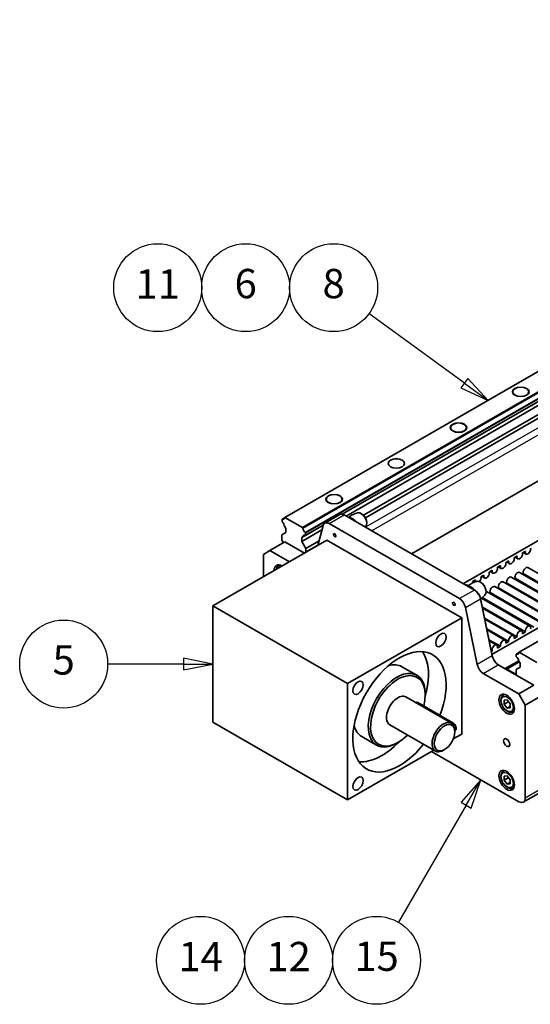
# Model space of a CAD drawing. Units: millimetres. Extents: x 0 to 2970, y 0 to 2100.
# Drawn here: x 1016 to 1234, y 464 to 884 of the extents above; entities that cross this region are included whole.
import ezdxf

# ---------------------------------------------------------------- set-up
doc = ezdxf.new("R2010")
doc.units = ezdxf.units.MM
doc.header["$LTSCALE"] = 5
for name, color, linetype, lineweight in [('Symbol (ISO)', 7, 'Continuous', 25), ('Visible (ISO)', 7, 'Continuous', 35), ('Visible Narrow (ISO)', 7, 'Continuous', 25)]:
    doc.layers.add(name, color=color, linetype=linetype, lineweight=lineweight)
doc.styles.add('Note Text (DIN)', font='tahoma.ttf')

# ---------------------------------------------------------------- blocks, each defined once
blk = doc.blocks.new('Balloon1')
at = {"layer": 'Symbol (ISO)', "color": 1}
for p, q in [((217.261, 121.88), (210.787, 121.88)), ((219.761, 121.88), (217.261, 122.38)), ((217.261, 122.38), (217.261, 121.38)), ((217.261, 121.88), (219.761, 121.88)), ((217.261, 121.38), (219.761, 121.88))]:
    blk.add_line(p, q, dxfattribs=at)
at = {"layer": 'Symbol (ISO)', "color": 1, "flags": 128}
blk.add_lwpolyline([(217.261, 121.38), (219.761, 121.88), (217.261, 122.38), (217.261, 121.38)], dxfattribs=at)
at = {"layer": 'Symbol (ISO)'}
blk.add_circle((207.037, 121.88), 3.75, dxfattribs=at)
at = {"layer": 'Symbol (ISO)', "color": 1}
blk.add_solid([(217.261, 121.38), (219.761, 121.88), (217.261, 122.38), (217.261, 121.38)], dxfattribs=at)
at = {"layer": 'Symbol (ISO)', "insert": (207.037, 121.906), "char_height": 2.5, "attachment_point": 5, "style": 'Note Text (DIN)'}
blk.add_mtext('5', dxfattribs=at)
blk = doc.blocks.new('Balloon2')
at = {"layer": 'Symbol (ISO)', "color": 1}
for p, q in [((242.606, 112.002), (240.923, 110.087)), ((241.356, 109.837), (242.606, 112.002)), ((241.789, 109.587), (242.606, 112.002)), ((240.923, 110.087), (241.789, 109.587)), ((241.356, 109.837), (235.591, 99.85))]:
    blk.add_line(p, q, dxfattribs=at)
at = {"layer": 'Symbol (ISO)', "color": 1, "flags": 128}
blk.add_lwpolyline([(241.789, 109.587), (242.606, 112.002), (240.923, 110.087), (241.789, 109.587)], dxfattribs=at)
at = {"layer": 'Symbol (ISO)'}
for centre in [(218.716, 96.603), (226.216, 96.603), (233.716, 96.603)]:
    blk.add_circle(centre, 3.75, dxfattribs=at)
at = {"layer": 'Symbol (ISO)', "color": 1}
blk.add_solid([(241.789, 109.587), (242.606, 112.002), (240.923, 110.087), (241.789, 109.587)], dxfattribs=at)
at = {"layer": 'Symbol (ISO)', "char_height": 2.5, "attachment_point": 5, "style": 'Note Text (DIN)'}
for s, insert in [('14', (218.716, 96.603)), ('12', (226.216, 96.603)), ('15', (233.716, 96.629))]:
    blk.add_mtext(s, dxfattribs=dict(at, insert=insert))
blk = doc.blocks.new('Balloon3')
at = {"layer": 'Symbol (ISO)', "color": 1}
for p, q in [((241.205, 145.838), (233.072, 151.782)), ((241.5, 146.241), (240.91, 145.434)), ((243.223, 144.362), (241.5, 146.241)), ((240.91, 145.434), (243.223, 144.362)), ((241.205, 145.838), (243.223, 144.362))]:
    blk.add_line(p, q, dxfattribs=at)
at = {"layer": 'Symbol (ISO)', "color": 1, "flags": 128}
blk.add_lwpolyline([(240.91, 145.434), (243.223, 144.362), (241.5, 146.241), (240.91, 145.434)], dxfattribs=at)
at = {"layer": 'Symbol (ISO)'}
for centre in [(215.055, 153.986), (222.555, 153.986), (230.055, 153.986)]:
    blk.add_circle(centre, 3.75, dxfattribs=at)
at = {"layer": 'Symbol (ISO)', "color": 1}
blk.add_solid([(240.91, 145.434), (243.223, 144.362), (241.5, 146.241), (240.91, 145.434)], dxfattribs=at)
at = {"layer": 'Symbol (ISO)', "char_height": 2.5, "attachment_point": 5, "style": 'Note Text (DIN)'}
for s, insert in [('11', (215.055, 153.986)), ('6', (222.555, 154.013)), ('8', (230.055, 154.015))]:
    blk.add_mtext(s, dxfattribs=dict(at, insert=insert))

msp = doc.modelspace()

# ---------------------------------------------------------------- linework, layer by layer
at = {"layer": 'Visible (ISO)'}
for p, q in [((1498.184, 884.244), (1129.516, 671.942)), ((1505.705, 879.913), (1137.037, 667.611)), ((1505.857, 879.649), (1137.19, 667.347)), ((1506.921, 877.756), (1138.253, 665.454)), ((1506.939, 877.724), (1138.271, 665.423)), ((1506.939, 876.587), (1153.95, 673.314)), ((1506.921, 876.576), (1153.95, 673.314)), ((1505.858, 875.959), (1153.956, 673.312)), ((1505.55, 875.78), (1153.959, 673.312)), ((1505.441, 873.989), (1155.583, 672.519)), ((1507.027, 871.026), (1163.001, 672.915)), ((1508.136, 870.082), (1163.827, 671.807)), ((1183.552, 656.412), (1539.28, 861.262)), ((1562.265, 849.048), (1205.649, 643.687)), ((1217.8, 613.542), (1591.555, 828.774)), ((1598.063, 826.727), (1229.395, 614.426)), ((1146.477, 669.488), (1152.886, 673.178)), ((1154.757, 672.994), (1210.35, 640.981)), ((1162.233, 673.521), (1162.012, 673.649)), ((1128.283, 671.175), (1128.301, 671.185)), ((1128.283, 670.037), (1128.283, 671.175)), ((1128.301, 670.005), (1128.283, 670.037)), ((1129.361, 671.796), (1128.301, 671.185)), ((1129.364, 671.853), (1129.516, 671.942)), ((1129.874, 667.281), (1129.364, 668.164)), ((1129.516, 671.942), (1137.037, 667.611)), ((1145.823, 668.627), (1136.68, 663.361)), ((1145.824, 668.629), (1137.19, 663.657)), ((1145.826, 668.635), (1138.253, 664.274)), ((1145.826, 668.635), (1138.271, 664.285)), ((1145.787, 668.507), (1143.489, 659.912)), ((1203.942, 637.29), (1148.349, 669.304)), ((1164.434, 669.699), (1164.434, 669.444)), ((1128.194, 664.578), (1129.874, 665.553)), ((1128.194, 662.228), (1128.194, 664.578)), ((1129.874, 665.553), (1129.874, 667.281)), ((1145.273, 666.582), (1136.68, 661.633)), ((1137.19, 663.657), (1136.68, 663.361)), ((1137.037, 667.611), (1137.19, 667.347)), ((1138.253, 665.454), (1138.271, 665.423)), ((1138.271, 664.285), (1138.253, 664.274)), ((1138.271, 665.423), (1138.271, 664.285)), ((1147.419, 662.175), (1098.805, 634.18)), ((1123.112, 657.778), (1129.52, 661.468)), ((1128.855, 661.085), (1128.194, 662.228)), ((1129.52, 661.468), (1137.856, 656.668)), ((1136.68, 663.361), (1136.68, 661.633)), ((1136.68, 661.633), (1138.359, 658.725)), ((1143.547, 660.129), (1137.917, 656.887)), ((1144.047, 662), (1138.359, 658.725)), ((1204.871, 629.09), (1147.419, 662.175)), ((1120.35, 656.175), (1123.112, 657.778)), ((1120.35, 646.587), (1120.35, 656.175)), ((1123.112, 657.778), (1131.447, 652.978)), ((1137.917, 656.887), (1138.077, 656.795)), ((1137.917, 656.887), (1137.917, 656.703)), ((1138.359, 658.725), (1138.359, 657.141)), ((1227.203, 654.766), (1228.501, 655.513)), ((1230.739, 656.802), (1232.037, 657.549)), ((1231.097, 657.008), (1232.321, 656.303)), ((1126.786, 651.268), (1127.383, 651.612)), ((1220.132, 650.694), (1221.43, 651.441)), ((1223.668, 652.73), (1224.966, 653.477)), ((1224.026, 652.936), (1225.25, 652.231)), ((1227.561, 654.972), (1228.786, 654.267)), ((1213.061, 646.622), (1214.359, 647.37)), ((1213.419, 646.828), (1214.644, 646.123)), ((1216.597, 648.658), (1217.895, 649.406)), ((1216.955, 648.864), (1218.179, 648.159)), ((1220.49, 650.9), (1221.715, 650.195)), ((1251.668, 635.789), (1229.571, 648.514)), ((1230.795, 647.809), (1231.153, 648.015)), ((1253.25, 635.29), (1231.153, 648.015)), ((1255.203, 637.825), (1233.106, 650.55)), ((1206.807, 643.021), (1207.288, 643.298)), ((1209.526, 644.586), (1210.824, 645.334)), ((1209.884, 644.792), (1210.535, 644.417)), ((1213.056, 644.254), (1212.836, 644.381)), ((1244.597, 631.717), (1222.499, 644.442)), ((1223.724, 643.737), (1224.082, 643.943)), ((1246.179, 631.218), (1224.082, 643.943)), ((1248.132, 633.753), (1226.035, 646.478)), ((1227.26, 645.773), (1227.618, 645.979)), ((1249.715, 633.254), (1227.618, 645.979)), ((1210.58, 640.847), (1210.36, 640.975)), ((1215.257, 640.431), (1215.257, 640.177)), ((1237.525, 627.645), (1215.428, 640.37)), ((1216.653, 639.665), (1217.011, 639.871)), ((1239.108, 627.146), (1217.011, 639.871)), ((1241.061, 629.681), (1218.964, 642.406)), ((1220.188, 641.701), (1220.546, 641.907)), ((1242.644, 629.182), (1220.546, 641.907)), ((1098.805, 584.617), (1098.805, 634.18)), ((1156.258, 601.096), (1098.805, 634.18)), ((1212.911, 637.233), (1217.897, 612.847)), ((1217.905, 613.031), (1212.919, 637.417)), ((1233.99, 625.609), (1213.285, 637.533)), ((1235.572, 625.11), (1213.61, 637.758)), ((1211.489, 609.157), (1206.503, 633.543)), ((1232.037, 623.074), (1213.691, 633.639)), ((1230.454, 623.574), (1213.787, 633.172)), ((1204.871, 629.09), (1156.258, 601.096)), ((1204.871, 579.527), (1204.871, 629.09)), ((1228.501, 621.039), (1214.635, 629.024)), ((1226.919, 621.538), (1214.73, 628.557)), ((1224.966, 619.003), (1215.578, 624.408)), ((1223.383, 619.502), (1215.674, 623.941)), ((1232.037, 623.074), (1230.739, 622.327)), ((1221.43, 616.967), (1216.522, 619.793)), ((1219.848, 617.466), (1216.618, 619.326)), ((1224.966, 619.003), (1223.668, 618.255)), ((1228.501, 621.039), (1227.203, 620.291)), ((1217.895, 614.931), (1217.466, 615.178)), ((1217.895, 614.931), (1217.556, 614.736)), ((1221.43, 616.967), (1220.132, 616.219)), ((1228.161, 613.658), (1228.18, 613.669)), ((1228.161, 612.52), (1228.161, 613.658)), ((1229.24, 614.28), (1228.18, 613.669)), ((1229.243, 614.337), (1229.395, 614.426)), ((1229.395, 614.426), (1236.916, 610.095)), ((1220.458, 609.1), (1235.586, 600.388)), ((1229.224, 610.818), (1223.349, 607.435)), ((1228.18, 612.489), (1228.161, 612.52)), ((1229.753, 609.764), (1229.243, 610.647)), ((1229.753, 608.036), (1229.753, 609.764)), ((1185.783, 604.595), (1179.419, 608.26)), ((1214.05, 605.41), (1229.178, 596.698)), ((1224.118, 607.247), (1227.631, 605.224)), ((1227.631, 605.224), (1228.073, 605.478)), ((1227.631, 604.969), (1227.631, 605.224)), ((1228.073, 607.062), (1229.753, 608.036)), ((1228.073, 604.715), (1228.073, 607.062)), ((1156.258, 551.532), (1156.258, 601.096)), ((1189.359, 596.139), (1189.359, 596.699)), ((1222.599, 596.093), (1223.196, 596.437)), ((1229.178, 596.698), (1235.586, 600.388)), ((1229.178, 596.698), (1231.94, 591.914)), ((1200.524, 584.206), (1181.123, 595.378)), ((1185.197, 593.056), (1185.177, 593.044)), ((1186.133, 592.964), (1201.159, 584.311)), ((1222.947, 594.017), (1224.273, 594.139)), ((1222.947, 592.247), (1222.947, 594.017)), ((1224.715, 593.265), (1222.947, 592.247)), ((1224.273, 590.599), (1222.947, 592.247)), ((1224.273, 594.139), (1225.598, 592.49)), ((1225.598, 592.49), (1225.598, 590.72)), ((1231.94, 591.914), (1238.348, 595.604)), ((1225.598, 591.362), (1224.273, 590.599)), ((1225.598, 590.72), (1224.273, 590.599)), ((1226.653, 589.052), (1227.25, 589.396)), ((1231.94, 591.914), (1231.94, 552.186)), ((1156.258, 551.532), (1098.805, 584.617)), ((1193.662, 572.29), (1174.261, 583.463)), ((1202.095, 581.153), (1201.955, 581.072)), ((1201.955, 580.488), (1201.955, 581.047)), ((1168.629, 574.806), (1162.265, 578.471)), ((1177.737, 575.957), (1177.253, 575.676)), ((1201.311, 577.476), (1204.871, 579.527)), ((1156.258, 551.532), (1192.984, 572.681)), ((1229.289, 550.648), (1192.005, 572.118)), ((1197.596, 572.919), (1197.112, 572.638)), ((1222.599, 563.646), (1223.196, 563.99)), ((1222.947, 561.571), (1224.273, 561.692)), ((1222.947, 559.801), (1222.947, 561.571)), ((1224.715, 560.819), (1222.947, 559.801)), ((1224.273, 558.152), (1222.947, 559.801)), ((1224.273, 561.692), (1225.598, 560.044)), ((1225.598, 558.916), (1224.273, 558.152)), ((1225.598, 560.044), (1225.598, 558.274)), ((1225.598, 558.274), (1224.273, 558.152)), ((1226.653, 556.605), (1227.25, 556.949)), ((1237.568, 554.154), (1231.16, 550.464))]:
    msp.add_line(p, q, dxfattribs=at)
for centre, major_axis, ratio in [((1230.062, 725.511), (3.531, 0), 0.5758617), ((1230.062, 725.511), (-3.438, 0), 0.5758617), ((1203.546, 710.242), (3.531, 0), 0.5758617), ((1203.546, 710.242), (-3.438, 0), 0.5758617), ((1177.029, 694.972), (3.531, 0), 0.5758617), ((1177.029, 694.972), (-3.438, 0), 0.5758617), ((1150.513, 679.702), (3.531, 0), 0.5758617), ((1150.513, 679.702), (-3.438, 0), 0.5758617), ((1150.734, 664.354), (-0.383, 0.666), 0.5780931), ((1201.557, 635.087), (-0.383, 0.666), 0.5780931), ((1196.033, 619.657), (1.559, 2.708), 0.5780931), ((1160.677, 599.297), (1.559, 2.708), 0.5780931), ((1224.052, 592.241), (-2.339, 4.062), 0.5780931), ((1197.579, 577.968), (3.088, 5.362), 0.5780931), ((1224.052, 575.89), (-0.936, 1.625), 0.5780931), ((1224.052, 575.89), (-0.936, 1.625), 0.5780931), ((1224.052, 559.795), (-2.339, 4.062), 0.5780931), ((1160.677, 558.42), (1.559, 2.708), 0.5780931)]:
    msp.add_ellipse(centre, major_axis=major_axis, ratio=ratio, dxfattribs=at)
for centre, major_axis, start_param, end_param in [((1154.757, 669.929), (-1.871, 3.25), 5.4997209, 6.2831853), ((1158.247, 668.681), (-1.715, 2.979), 4.8902243, 6.1092174), ((1162.003, 670.844), (1.715, -2.979), 0.1698547, 2.971738), ((1162.224, 670.971), (-1.559, 2.708), 3.9289245, 5.4958534), ((1128.216, 672.559), (0.811, -1.408), 5.5739967, 7.0369588), ((1128.218, 668.728), (-0.811, 1.408), 4.0011504, 5.4274947), ((1148.349, 666.238), (-1.871, 3.25), 5.4997209, 6.8087178), ((1138.338, 666.73), (0.811, -1.408), 3.9624826, 5.4254443), ((1138.336, 662.901), (-0.811, 1.408), 5.5718409, 6.9981859), ((1229.62, 655.716), (-0.834, -1.449), 5.1665706, 8.9667289), ((1233.156, 657.752), (-0.834, -1.449), 5.1665706, 8.9667289), ((1128.239, 647.416), (-2.339, 4.062), 5.4690704, 7.0973002), ((1222.549, 651.644), (-0.834, -1.449), 5.1665706, 8.9667289), ((1226.085, 653.68), (-0.834, -1.449), 5.1665706, 8.9667289), ((1215.478, 647.572), (-0.834, -1.449), 5.1665706, 8.9667289), ((1219.014, 649.608), (-0.834, -1.449), 5.1665706, 8.9667289), ((1228.736, 647.065), (0.834, 1.449), 0, 2.6835436), ((1232.272, 649.101), (0.834, 1.449), 0, 2.6835436), ((1208.407, 643.5), (-0.834, -1.449), 5.1665706, 5.524689), ((1209.07, 639.413), (-1.715, 2.979), 4.8899269, 6.1092174), ((1208.407, 643.5), (0.834, 1.449), 5.3770013, 5.8251363), ((1211.942, 645.536), (-0.834, -1.449), 5.1665706, 5.772604), ((1212.826, 641.577), (1.715, -2.979), 0.1698547, 2.971738), ((1211.942, 645.536), (0.834, 1.449), 4.3540184, 5.8251363), ((1213.047, 641.704), (-1.559, 2.708), 3.9289245, 5.4958534), ((1218.13, 640.958), (0.834, 1.449), 0, 2.6835436), ((1221.665, 642.993), (0.834, 1.449), 0, 2.6835436), ((1225.201, 645.029), (0.834, 1.449), 0, 2.6835436), ((1210.35, 637.915), (1.871, -3.25), 1.0491313, 2.3581282), ((1210.571, 638.042), (-1.715, 2.979), 4.1907239, 5.4958534), ((1214.594, 638.922), (0.834, 1.449), 0, 0.1881782), ((1203.942, 634.225), (1.871, -3.25), 1.0491313, 2.3581282), ((1233.156, 624.161), (0.834, 1.449), 5.1665706, 8.9667289), ((1226.085, 620.089), (0.834, 1.449), 5.1665706, 8.9667289), ((1229.62, 622.125), (0.834, 1.449), 5.1665706, 8.9667289), ((1219.014, 616.017), (0.834, 1.449), 5.1665706, 8.9667289), ((1222.549, 618.053), (0.834, 1.449), 5.1665706, 8.9667289), ((1178.355, 589.039), (14.035, 24.373), 4.974327, 10.7486276), ((1170.842, 593.365), (14.035, 24.373), 5.1212971, 6.013307), ((1228.094, 615.043), (0.811, -1.408), 5.5739967, 7.0369588), ((1170.842, 593.365), (8.577, 14.894), 0, 0.5528159), ((1214.05, 608.476), (1.871, -3.25), 4.1907239, 5.4997209), ((1220.458, 612.166), (1.871, -3.25), 4.1907239, 5.4997209), ((1220.679, 612.293), (-2.027, 3.52), 1.0491313, 2.3337588), ((1228.097, 611.211), (-0.811, 1.408), 4.0011504, 5.4274947), ((1177.206, 589.7), (-8.577, -14.894), 2.3542608, 7.0705172), ((1177.692, 589.42), (8.234, 14.299), 5.169544, 10.5657989), ((1224.118, 605.714), (-0.936, 1.625), 5.4997209, 6.0842416), ((1177.692, 589.42), (3.431, 5.958), 0, 3.1415927), ((1186.133, 591.431), (-0.936, 1.625), 5.4997209, 6.2831853), ((1197.093, 578.248), (-3.431, -5.958), 2.3542608, 7.0705172), ((1201.159, 582.778), (0.936, -1.625), 0, 2.3581282), ((1170.842, 593.365), (-8.577, -14.894), 5.7303694, 6.2831853), ((1170.842, 593.365), (-14.035, -24.373), 0.2698783, 1.1618882), ((1229.289, 553.713), (1.871, -3.25), 5.4997209, 7.0705172)]:
    msp.add_ellipse(centre, major_axis=major_axis, ratio=0.5780931, start_param=start_param, end_param=end_param, dxfattribs=at)
for points, knots in [([(1160.603, 673.947), (1160.291, 673.873), (1159.974, 673.779), (1159.339, 673.549), (1159.022, 673.413), (1158.402, 673.103), (1158.099, 672.929), (1157.52, 672.549), (1157.244, 672.343), (1156.887, 672.044), (1156.792, 671.96), (1156.7, 671.876)], [5.32626498, 5.32626498, 5.32626498, 5.32626498, 5.39420685, 5.39420685, 5.46214872, 5.46214872, 5.53009059, 5.53009059, 5.59803247, 5.59803247, 5.62370858, 5.62370858, 5.62370858, 5.62370858]), ([(1125.836, 649.747), (1125.844, 649.794), (1125.853, 649.841), (1125.934, 650.226), (1126.064, 650.537), (1126.402, 650.988), (1126.581, 651.15), (1126.786, 651.268)], [6.45210859, 6.45210859, 6.45210859, 6.45210859, 6.49771311, 6.49771311, 6.82779367, 6.82779367, 7.07051718, 7.07051718, 7.07051718, 7.07051718]), ([(1211.427, 644.68), (1211.115, 644.606), (1210.797, 644.512), (1210.162, 644.282), (1209.845, 644.146), (1209.226, 643.836), (1208.923, 643.662), (1208.344, 643.281), (1208.067, 643.075), (1207.711, 642.777), (1207.616, 642.693), (1207.523, 642.608)], [5.3113211, 5.3113211, 5.3113211, 5.3113211, 5.37926298, 5.37926298, 5.44720485, 5.44720485, 5.51514672, 5.51514672, 5.58308859, 5.58308859, 5.6087647, 5.6087647, 5.6087647, 5.6087647]), ([(1212.939, 637.316), (1213.049, 637.381), (1213.157, 637.449), (1213.553, 637.709), (1213.829, 637.915), (1214.346, 638.348), (1214.587, 638.576), (1214.808, 638.808)], [2.34863859, 2.34863859, 2.34863859, 2.34863859, 2.37355407, 2.37355407, 2.44149594, 2.44149594, 2.50943781, 2.50943781, 2.50943781, 2.50943781]), ([(1226.653, 589.052), (1226.433, 588.925), (1226.184, 588.85), (1225.649, 588.801), (1225.361, 588.837), (1224.751, 589.017), (1224.428, 589.178), (1223.796, 589.608), (1223.486, 589.883), (1222.92, 590.51), (1222.663, 590.862), (1222.223, 591.608), (1222.04, 592.002), (1221.763, 592.8), (1221.67, 593.203), (1221.589, 593.985), (1221.602, 594.364), (1221.747, 595.051), (1221.877, 595.362), (1222.215, 595.813), (1222.394, 595.975), (1222.599, 596.093)], [3.9289245, 3.9289245, 3.9289245, 3.9289245, 4.1897592, 4.1897592, 4.4749263, 4.4749263, 4.8024569, 4.8024569, 5.1435388, 5.1435388, 5.4819696, 5.4819696, 5.8185712, 5.8185712, 6.1566586, 6.1566586, 6.4977131, 6.4977131, 6.8277937, 6.8277937, 7.0705172, 7.0705172, 7.0705172, 7.0705172]), ([(1226.653, 556.605), (1226.433, 556.478), (1226.184, 556.403), (1225.649, 556.355), (1225.361, 556.39), (1224.751, 556.571), (1224.428, 556.731), (1223.796, 557.162), (1223.486, 557.436), (1222.92, 558.063), (1222.663, 558.415), (1222.223, 559.162), (1222.04, 559.556), (1221.763, 560.353), (1221.67, 560.757), (1221.589, 561.539), (1221.602, 561.918), (1221.747, 562.605), (1221.877, 562.916), (1222.215, 563.367), (1222.394, 563.528), (1222.599, 563.646)], [3.9289245, 3.9289245, 3.9289245, 3.9289245, 4.1897592, 4.1897592, 4.4749263, 4.4749263, 4.8024569, 4.8024569, 5.1435388, 5.1435388, 5.4819696, 5.4819696, 5.8185712, 5.8185712, 6.1566586, 6.1566586, 6.4977131, 6.4977131, 6.8277937, 6.8277937, 7.0705172, 7.0705172, 7.0705172, 7.0705172])]:
    msp.add_open_spline(points, degree=3, knots=knots, dxfattribs=at)
msp.add_open_spline([(1163.736, 667.824), (1163.821, 667.907), (1163.904, 667.991), (1163.985, 668.075)], degree=3, dxfattribs=at)
for points, weights in [([(1224.766, 593.525), (1224.744, 593.401), (1224.715, 593.265)], [1.03224886999, 1.01828585208, 1]), ([(1224.715, 593.265), (1225.263, 592.833), (1225.598, 592.376)], [1, 1.09062147728, 1.07507328986]), ([(1224.766, 561.079), (1224.744, 560.954), (1224.715, 560.819)], [1.03224886999, 1.01828585208, 1]), ([(1224.715, 560.819), (1225.263, 560.386), (1225.598, 559.929)], [1, 1.09062147728, 1.07507328986])]:
    msp.add_rational_spline(points, weights, degree=2, dxfattribs=at)
at = {"layer": 'Visible Narrow (ISO)'}
for p, q in [((1517.395, 871.367), (1163.836, 667.766)), ((1166.493, 666.236), (1520.86, 870.302)), ((1148.349, 669.304), (1154.757, 672.994)), ((1210.35, 640.981), (1203.942, 637.29)), ((1206.503, 633.543), (1212.911, 637.233)), ((1212.919, 637.417), (1212.911, 637.233)), ((1217.897, 612.847), (1211.489, 609.157)), ((1214.05, 605.41), (1220.458, 609.1)), ((1217.905, 613.031), (1217.897, 612.847)), ((1224.118, 607.247), (1229.437, 610.31)), ((1186.133, 592.964), (1185.724, 592.728)), ((1201.159, 584.311), (1200.736, 584.067)), ((1238.348, 555.877), (1231.94, 552.186))]:
    msp.add_line(p, q, dxfattribs=at)
for centre, major_axis, start_param, end_param in [((1128.813, 647.747), (-2.027, 3.52), 5.8211713, 6.2831853), ((1128.46, 647.544), (-1.778, 3.087), 5.8398024, 6.7265682), ((1224.626, 592.572), (-2.027, 3.52), 5.8211713, 6.2831853), ((1224.626, 592.572), (2.027, -3.52), 0, 0.462014), ((1224.626, 560.126), (-2.027, 3.52), 5.8211713, 6.2831853), ((1224.626, 560.126), (2.027, -3.52), 0, 0.462014)]:
    msp.add_ellipse(centre, major_axis=major_axis, ratio=0.5780931, start_param=start_param, end_param=end_param, dxfattribs=at)
for centre in [(1224.273, 592.369), (1224.273, 559.922)]:
    msp.add_ellipse(centre, major_axis=(-1.778, 3.087), ratio=0.5780931, dxfattribs=at)

# ---------------------------------------------------------------- block references
at = {"layer": 'Symbol (ISO)', "xscale": 5, "yscale": 5, "zscale": 5}
for name in ['Balloon3', 'Balloon1', 'Balloon2']:
    msp.add_blockref(name, (0, 0), dxfattribs=at)

doc.saveas('drawing.dxf')
